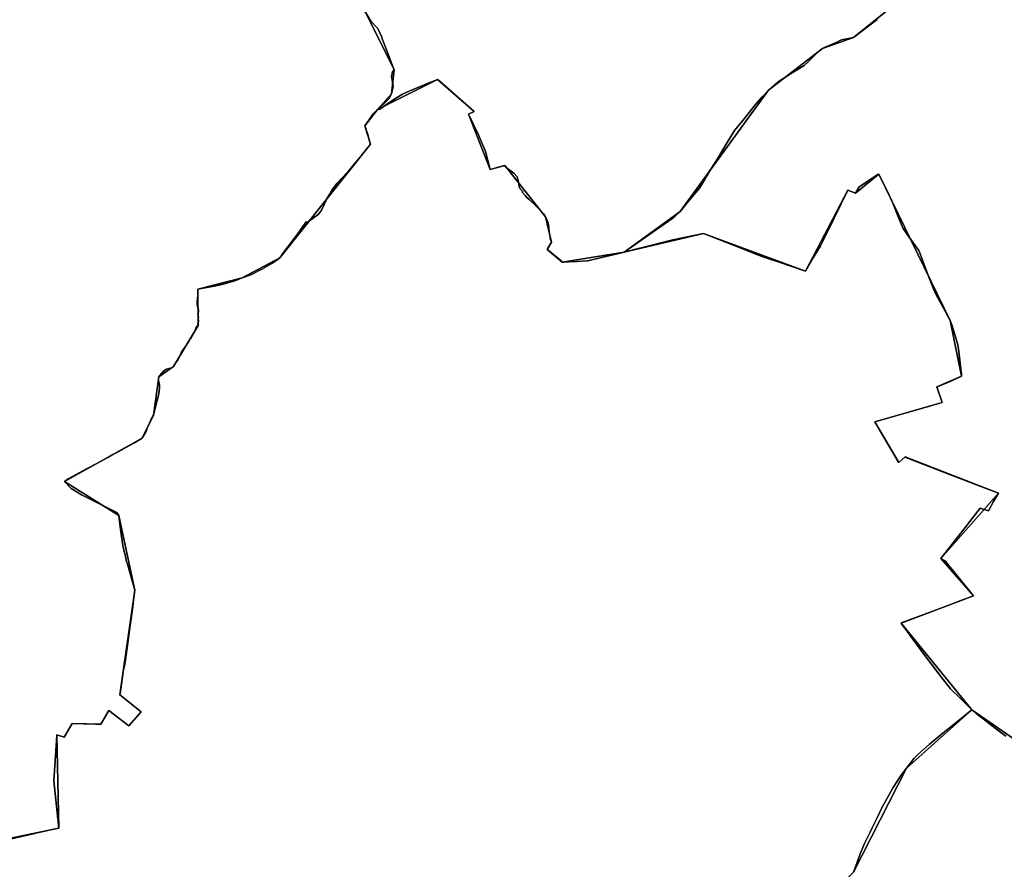
# Model space of a CAD drawing. Units: inches. Extents: x 48930 to 106139, y 57015 to 138762.
# Drawn here: x 60746 to 63048, y 90928 to 92914 of the extents above; entities that cross this region are included whole.
import ezdxf

# ---------------------------------------------------------------- set-up
doc = ezdxf.new("R2010")
doc.units = ezdxf.units.IN
doc.header["$MEASUREMENT"] = 0
for name, color, linetype, lineweight in [('LIMADM_COMM_CADASTRALES', 10, 'Continuous', 25), ('LIMADM_COMMUNES', 10, 'Continuous', 25), ('LIMADM_GEN_COMM_CADASTRALES', 10, 'Continuous', 25), ('LIMADM_GEN_COMMUNES', 10, 'Continuous', 25), ('LIMADM_GEN_SECTIONS', 10, 'Continuous', 25), ('LIMADM_SECTIONS', 10, 'Continuous', 25)]:
    doc.layers.add(name, color=color, linetype=linetype, lineweight=lineweight)

# ---------------------------------------------------------------- blocks, each defined once
blk = doc.blocks.new('limadmin_ACAD_1_FMEBLOCK10')
at = {"layer": 'LIMADM_GEN_COMM_CADASTRALES'}
blk.add_lwpolyline([(-2398.5405, 122.237), (-2524.0005, 21.164), (-2596.2945, -4.89), (-2722.2945, -101.918), (-2929.1445, -385.83), (-3059.7955, -480.451), (-2874.1105, -437.199), (-2636.0085, -524.829), (-2536.8645, -335.472), (-2518.6925, -343.092), (-2464.3145, -298.388), (-2297.6945, -640.272), (-2270.9695, -770.955), (-2329.2355, -795.339), (-2316.5415, -832.042), (-2473.9925, -877.059), (-2417.4205, -972.758), (-2403.2575, -958.915), (-2184.6915, -1043.797), (-2319.5105, -1197.086), (-2243.2145, -1283.827), (-2412.5065, -1348.089), (-2247.0155, -1550.354), (-2077.2055, -1668.238)], dxfattribs=at)
blk = doc.blocks.new('limadmin_ACAD_1_FMEBLOCK89')
at = {"layer": 'LIMADM_GEN_COMM_CADASTRALES'}
blk.add_lwpolyline([(3230.9985, -2854.574), (3354.4705, -2611.411), (3507.6255, -2475.088), (3342.1345, -2272.823), (3511.4265, -2208.561), (3435.1305, -2121.82), (3569.9495, -1968.531), (3351.3835, -1883.649), (3337.2205, -1897.492), (3280.6485, -1801.793), (3438.0995, -1756.776), (3425.4055, -1720.073), (3483.6715, -1695.689), (3456.9465, -1565.006), (3290.3265, -1223.122), (3235.9485, -1267.826), (3217.7765, -1260.206), (3118.6325, -1449.563), (2880.5305, -1361.933), (2694.8455, -1405.185), (2825.4965, -1310.564), (3032.3465, -1026.652), (3158.3465, -929.624), (3230.6405, -903.57), (3356.1005, -802.497)], dxfattribs=at)
blk = doc.blocks.new('limadmin_ACAD_1_FMEBLOCK90')
at = {"layer": 'LIMADM_GEN_COMM_CADASTRALES'}
blk.add_lwpolyline([(3502.5465, 2842.29), (3332.7365, 2960.174), (3179.5815, 2823.851), (3056.1095, 2580.688)], dxfattribs=at)
blk = doc.blocks.new('limadmin_ACAD_1_FMEBLOCK223')
at = {"layer": 'LIMADM_GEN_SECTIONS'}
blk.add_lwpolyline([(984.5675, -361.0655), (1108.0395, -117.9025), (1261.1945, 18.4205), (1095.7035, 220.6855), (1264.9955, 284.9475), (1188.6995, 371.6885), (1323.5185, 524.9775), (1104.9525, 609.8595), (1090.7895, 596.0165), (1034.2175, 691.7155), (1191.6685, 736.7325), (1178.9745, 773.4355), (1237.2405, 797.8195), (1210.5155, 928.5025), (1043.8955, 1270.3865), (989.5175, 1225.6825), (971.3455, 1233.3025), (872.2015, 1043.9455), (634.0995, 1131.5755), (448.4145, 1088.3235), (303.5105, 1064.7215), (268.7125, 1094.5775), (278.3645, 1111.7335), (265.0295, 1170.6355), (169.5255, 1290.5985), (135.4895, 1281.3225), (84.6895, 1410.3725), (98.2785, 1417.0515), (12.2995, 1491.9665), (-127.6545, 1421.4625), (-157.5995, 1383.4165), (-144.2915, 1340.7015), (-356.3815, 1075.1655), (-444.0115, 1027.7015), (-548.2785, 1001.3325), (-546.8815, 916.8475), (-604.7935, 821.1565), (-638.7025, 796.6935), (-651.9105, 706.8075), (-677.6915, 653.2425), (-859.6055, 552.1505), (-732.3865, 472.6195), (-694.8025, 297.5925), (-730.2695, 53.0275), (-680.6125, 13.6955), (-708.9335, -19.2815), (-756.1775, 16.4285), (-774.2645, -15.2365), (-841.9865, -13.8065), (-860.1475, -45.8305), (-877.2925, -40.1105), (-872.8475, -258.4365), (-1184.8715, -322.9355)], dxfattribs=at)
blk = doc.blocks.new('limadmin_ACAD_1_FMEBLOCK237')
at = {"layer": 'LIMADM_GEN_SECTIONS'}
blk.add_lwpolyline([(738.1675, 1179.3375), (568.3575, 1297.2215), (415.2025, 1160.8985), (291.7305, 917.7355), (171.7455, 795.2535), (28.4285, 787.8535), (-75.7605, 754.8465), (-192.6845, 605.7725), (-224.0475, 491.7745), (-174.4935, 397.9275), (-149.4035, 415.5755), (-136.8585, 397.9275), (-191.3045, 364.3005), (-174.9105, 349.3045), (-552.2365, 193.8235), (-897.4345, 113.1925), (-861.3755, -149.1135), (-1088.9355, -185.5645), (-1221.2445, -168.3145), (-1260.4685, -182.2255), (-1289.1555, -213.1655), (-1577.3875, -171.0675), (-1575.9435, -338.0705)], dxfattribs=at)
blk = doc.blocks.new('limadmin_ACAD_1_FMEBLOCK413')
at = {"layer": 'LIMADM_GEN_SECTIONS'}
blk.add_lwpolyline([(-1049.199, 21.3415), (-1174.659, -79.7315), (-1246.953, -105.7855), (-1372.953, -202.8135), (-1579.803, -486.7255), (-1710.454, -581.3465), (-1524.769, -538.0945), (-1286.667, -625.7245), (-1187.523, -436.3675), (-1169.351, -443.9875), (-1114.973, -399.2835), (-948.353, -741.1675), (-921.628, -871.8505), (-979.894, -896.2345), (-967.2, -932.9375), (-1124.651, -977.9545), (-1068.079, -1073.6535), (-1053.916, -1059.8105), (-835.35, -1144.6925), (-970.169, -1297.9815), (-893.873, -1384.7225), (-1063.165, -1448.9845), (-897.674, -1651.2495), (-727.864, -1769.1335)], dxfattribs=at)
blk = doc.blocks.new('limadmin_ACAD_1_FMEBLOCK421')
at = {"layer": 'LIMADM_GEN_SECTIONS'}
blk.add_lwpolyline([(717.1245, -1448.4945), (1029.1485, -1383.9955), (1024.7035, -1165.6695), (1041.8485, -1171.3895), (1060.0095, -1139.3655), (1127.7315, -1140.7955), (1145.8185, -1109.1305), (1193.0625, -1144.8405), (1221.3835, -1111.8635), (1171.7265, -1072.5315), (1207.1935, -827.9665), (1169.6095, -652.9395), (1042.3905, -573.4085), (1224.3045, -472.3165), (1250.0855, -418.7515), (1263.2935, -328.8655), (1297.2025, -304.4025), (1355.1145, -208.7115), (1353.7175, -124.2265), (1457.9845, -97.8575), (1545.6145, -50.3935), (1757.7045, 215.1425), (1744.3965, 257.8575), (1774.3415, 295.9035), (1806.8555, 332.8155), (1813.2055, 388.5405), (1684.8795, 646.4625)], dxfattribs=at)
blk = doc.blocks.new('limadmin_ACAD_1_FMEBLOCK612')
at = {"layer": 'LIMADM_GEN_SECTIONS'}
blk.add_lwpolyline([(-231, 1106), (-268.1, 1091.9), (-316.8, 1031.6), (-354.2, 1016.8), (-342.2, 978.3), (-491.9, 904.3), (-475.9, 869.8), (-665.4, 725.2), (-587.4, 552.3), (-550.3, 407.3), (-621.2, 390.6), (-606.4, 322.1), (-697.4, 327.2), (-790.9, 360.7), (-851.6, 183.1), (-812.1, 157), (-860.7, 22.2), (-697.4, -49.7), (-700.2, -65.9), (-685.4, -68.6), (-718.5, -181.8), (-894.6, -112.4), (-936.4, -199.5), (-1022.8, -140.5), (-1027.9, -237.3), (-906.3, -271.7), (-902, -301.6), (-880.8, -380.9), (-958.8, -411.9), (-830.5, -669.8), (-836.8, -725.5), (-869.4, -762.4), (-729.4, -691.9), (-643.4, -766.8), (-657, -773.5), (-606.2, -902.6), (-572.2, -893.3), (-476.7, -1013.3), (-463.3, -1072.2), (-473, -1089.3), (-438.2, -1119.2), (-293.3, -1095.6), (-162.6, -1000.9), (44.2, -717), (170.2, -620), (242.5, -594), (368, -492.9), (496.5, -305.9), (568.6, -234.6), (521.4, -156.1), (531.8, -117.1), (579.6, -12), (638.6, -13.3), (671.9, 88.6), (801.4, 9.7), (904.5, -83.9), (973.6, -179.2), (1002, -192.5), (1027.9, -166.6), (839.1, 47), (620.6, 156.8), (488.5, 351.2), (595, 368.2), (562.3, 422.1), (640.7, 422.9), (606.3, 532.4), (489.4, 491.6), (465.8, 567.5), (490.3, 582.2), (475.3, 746.1), (554.9, 769), (537, 834.2), (418.3, 809.4), (410.7, 910.9), (156.5, 886.2), (134.9, 989.3), (111.4, 987.1), (106.7, 1034.4), (-47.7, 1010.3), (-71.4, 1119.2)], close=True, dxfattribs=at)
blk = doc.blocks.new('limadmin_ACAD_1_FMEBLOCK693')
at = {"layer": 'LIMADM_GEN_COMMUNES'}
blk.add_lwpolyline([(-2398.5405, 122.237), (-2524.0005, 21.164), (-2596.2945, -4.89), (-2722.2945, -101.918), (-2929.1445, -385.83), (-3059.7955, -480.451), (-2874.1105, -437.199), (-2636.0085, -524.829), (-2536.8645, -335.472), (-2518.6925, -343.092), (-2464.3145, -298.388), (-2297.6945, -640.272), (-2270.9695, -770.955), (-2329.2355, -795.339), (-2316.5415, -832.042), (-2473.9925, -877.059), (-2417.4205, -972.758), (-2403.2575, -958.915), (-2184.6915, -1043.797), (-2319.5105, -1197.086), (-2243.2145, -1283.827), (-2412.5065, -1348.089), (-2247.0155, -1550.354), (-2077.2055, -1668.238)], dxfattribs=at)
blk = doc.blocks.new('limadmin_ACAD_1_FMEBLOCK708')
at = {"layer": 'LIMADM_GEN_COMMUNES'}
blk.add_lwpolyline([(3502.5465, 2842.29), (3332.7365, 2960.174), (3179.5815, 2823.851), (3056.1095, 2580.688)], dxfattribs=at)
blk = doc.blocks.new('limadmin_ACAD_1_FMEBLOCK718')
at = {"layer": 'LIMADM_GEN_COMMUNES'}
blk.add_lwpolyline([(3230.9985, -2854.574), (3354.4705, -2611.411), (3507.6255, -2475.088), (3342.1345, -2272.823), (3511.4265, -2208.561), (3435.1305, -2121.82), (3569.9495, -1968.531), (3351.3835, -1883.649), (3337.2205, -1897.492), (3280.6485, -1801.793), (3438.0995, -1756.776), (3425.4055, -1720.073), (3483.6715, -1695.689), (3456.9465, -1565.006), (3290.3265, -1223.122), (3235.9485, -1267.826), (3217.7765, -1260.206), (3118.6325, -1449.563), (2880.5305, -1361.933), (2694.8455, -1405.185), (2825.4965, -1310.564), (3032.3465, -1026.652), (3158.3465, -929.624), (3230.6405, -903.57), (3356.1005, -802.497)], dxfattribs=at)
blk = doc.blocks.new('limadmin_ACAD_1_FMEBLOCK791')
at = {"layer": 'LIMADM_COMMUNES'}
blk.add_lwpolyline([(3411.9185, 2902.224), (3384.0175, 2923.498), (3379.9535, 2926.12), (3342.3075, 2956.333), (3338.7315, 2959.203), (3332.7365, 2964.014), (3303.6815, 2940.212), (3265.1915, 2908.97), (3233.3265, 2882.593), (3206.3285, 2859.125), (3198.0985, 2850.73), (3179.5815, 2827.691), (3167.7895, 2811.235), (3148.7445, 2782.189), (3123.3025, 2736.351), (3110.8015, 2710.151), (3102.7285, 2693.996), (3099.5845, 2687.72), (3094.6995, 2677.969), (3081.3015, 2650.161), (3070.5115, 2624.642), (3056.1095, 2584.528)], dxfattribs=at)
blk = doc.blocks.new('limadmin_ACAD_1_FMEBLOCK827')
at = {"layer": 'LIMADM_COMMUNES'}
blk.add_lwpolyline([(3230.9985, -2854.574), (3245.4005, -2814.46), (3256.1905, -2788.941), (3269.5885, -2761.133), (3274.4735, -2751.382), (3277.6175, -2745.106), (3285.6905, -2728.951), (3298.1915, -2702.751), (3323.6335, -2656.913), (3342.6785, -2627.867), (3354.4705, -2611.411), (3372.9875, -2588.372), (3381.2175, -2579.977), (3408.2155, -2556.509), (3440.0805, -2530.132), (3478.5705, -2498.89), (3507.6255, -2475.088), (3482.2965, -2449.988), (3457.4435, -2426.493), (3435.2635, -2397.664), (3400.3905, -2351.182), (3367.6555, -2307.24), (3353.0115, -2287.491), (3349.3235, -2282.518), (3342.1345, -2272.823), (3344.9405, -2270.791), (3416.5585, -2244.629), (3449.5545, -2232.123), (3481.8975, -2219.864), (3511.4265, -2208.561), (3460.5925, -2146.274), (3455.9745, -2140.616), (3445.0185, -2126.773), (3435.1305, -2121.82), (3494.8905, -2045.181), (3510.7565, -2024.834), (3527.3265, -2003.583), (3546.1665, -2010.314), (3558.5225, -1988.607), (3569.9495, -1968.531), (3557.5875, -1963.884), (3528.3965, -1952.91), (3437.6715, -1918.112), (3353.6275, -1885.346), (3351.3835, -1883.649), (3337.2205, -1897.492), (3335.8845, -1896.222), (3280.6485, -1801.793), (3395.2095, -1769.349), (3438.0995, -1756.776), (3425.4055, -1720.073), (3455.3355, -1708.516), (3480.0545, -1696.959), (3483.6715, -1695.689), (3483.4035, -1691.371), (3477.9255, -1644.508), (3476.3215, -1631.046), (3474.0495, -1619.108), (3466.5665, -1592.946), (3460.4205, -1575.039), (3456.9465, -1565.006), (3453.6065, -1559.672), (3445.0545, -1543.416), (3424.2105, -1505.443), (3419.6675, -1495.156), (3408.4435, -1467.597), (3390.6715, -1420.353), (3385.3265, -1404.986), (3383.3225, -1401.684), (3375.3055, -1390), (3361.2755, -1370.696), (3347.3805, -1349.995), (3342.0355, -1338.946), (3336.0225, -1324.595), (3322.6605, -1290.813), (3313.8415, -1270.62), (3299.6795, -1242.172), (3290.3265, -1223.122), (3287.9215, -1224.265), (3244.4995, -1252.967), (3235.9485, -1267.826), (3217.7765, -1260.206), (3186.1105, -1325.738), (3163.5285, -1371.839), (3153.5075, -1390.889), (3136.9385, -1418.829), (3118.6325, -1449.563), (3084.5605, -1437.879), (3059.5745, -1429.497), (3026.4025, -1419.029), (3025.7695, -1418.829), (3006.2615, -1411.463), (2973.6605, -1398.128), (2934.2435, -1382.761), (2880.5305, -1361.933), (2808.3785, -1376.284), (2734.7095, -1395.037), (2694.8455, -1405.185), (2737.0545, -1375.877), (2806.5205, -1327.643), (2813.4815, -1322.308), (2825.4965, -1310.564), (2841.6255, -1290.968), (2870.7795, -1255.548), (2880.1585, -1240.266), (2896.2745, -1213.915), (2899.2655, -1209.024), (2915.6995, -1183.116), (2933.4705, -1153.144), (2952.9775, -1121.267), (2975.2915, -1093.581), (3002.2835, -1060.561), (3017.2485, -1042.654), (3019.7875, -1039.86), (3032.3465, -1026.652), (3045.5745, -1015.095), (3057.6005, -1006.078), (3087.3975, -986.647), (3115.3225, -969.121), (3126.4125, -958.834), (3141.2435, -944.483), (3148.3255, -937.879), (3154.0705, -932.672), (3158.3465, -929.624), (3165.0275, -926.195), (3189.2115, -916.035), (3203.1125, -908.796), (3223.4215, -904.859), (3230.6405, -903.57), (3286.0825, -861.298)], dxfattribs=at)
blk = doc.blocks.new('limadmin_ACAD_1_FMEBLOCK859')
at = {"layer": 'LIMADM_COMMUNES'}
blk.add_lwpolyline([(-2468.5585, 63.436), (-2524.0005, 21.164), (-2531.2195, 19.875), (-2551.5285, 15.938), (-2565.4295, 8.699), (-2589.6135, -1.461), (-2596.2945, -4.89), (-2600.5705, -7.938), (-2606.3155, -13.145), (-2613.3975, -19.749), (-2628.2285, -34.1), (-2639.3185, -44.387), (-2667.2435, -61.913), (-2697.0405, -81.344), (-2709.0665, -90.361), (-2722.2945, -101.918), (-2734.8535, -115.126), (-2737.3925, -117.92), (-2752.3575, -135.827), (-2779.3495, -168.847), (-2801.6635, -196.533), (-2821.1705, -228.41), (-2838.9415, -258.382), (-2855.3755, -284.29), (-2858.3665, -289.181), (-2874.4825, -315.532), (-2883.8615, -330.814), (-2913.0155, -366.234), (-2929.1445, -385.83), (-2941.1595, -397.574), (-2948.1205, -402.909), (-3017.5865, -451.143), (-3059.7955, -480.451), (-3019.9315, -470.303), (-2946.2625, -451.55), (-2874.1105, -437.199), (-2820.3975, -458.027), (-2780.9805, -473.394), (-2748.3795, -486.729), (-2728.8715, -494.095), (-2728.2385, -494.295), (-2695.0665, -504.763), (-2670.0805, -513.145), (-2636.0085, -524.829), (-2617.7025, -494.095), (-2601.1335, -466.155), (-2591.1125, -447.105), (-2568.5305, -401.004), (-2536.8645, -335.472), (-2518.6925, -343.092), (-2510.1415, -328.233), (-2466.7195, -299.531), (-2464.3145, -298.388), (-2454.9615, -317.438), (-2440.7995, -345.886), (-2431.9805, -366.079), (-2418.6185, -399.861), (-2412.6055, -414.212), (-2407.2605, -425.261), (-2393.3655, -445.962), (-2379.3355, -465.266), (-2371.3185, -476.95), (-2369.3145, -480.252), (-2363.9695, -495.619), (-2346.1975, -542.863), (-2334.9735, -570.422), (-2330.4305, -580.709), (-2309.5865, -618.682), (-2301.0345, -634.938), (-2297.6945, -640.272), (-2294.2205, -650.305), (-2288.0745, -668.212), (-2280.5915, -694.374), (-2278.3195, -706.312), (-2276.7155, -719.774), (-2271.2375, -766.637), (-2270.9695, -770.955), (-2274.5865, -772.225), (-2299.3055, -783.782), (-2329.2355, -795.339), (-2316.5415, -832.042), (-2359.4315, -844.615), (-2473.9925, -877.059), (-2418.7565, -971.488), (-2417.4205, -972.758), (-2403.2575, -958.915), (-2401.0135, -960.612), (-2316.9695, -993.378), (-2226.2445, -1028.176), (-2197.0535, -1039.15), (-2184.6915, -1043.797), (-2196.1185, -1063.873), (-2208.4745, -1085.58), (-2227.3145, -1078.849), (-2243.8845, -1100.1), (-2259.7505, -1120.447), (-2319.5105, -1197.086), (-2309.6225, -1202.039), (-2298.6665, -1215.882), (-2294.0485, -1221.54), (-2243.2145, -1283.827), (-2272.7435, -1295.13), (-2305.0865, -1307.389), (-2338.0825, -1319.895), (-2409.7005, -1346.057), (-2412.5065, -1348.089), (-2405.3175, -1357.784), (-2401.6295, -1362.757), (-2386.9855, -1382.506), (-2354.2505, -1426.448), (-2319.3775, -1472.93), (-2297.1975, -1501.759), (-2272.3445, -1525.254), (-2247.0155, -1550.354), (-2241.0205, -1555.165), (-2237.4445, -1558.035), (-2199.7985, -1588.248), (-2195.7345, -1590.87), (-2167.8335, -1612.144)], dxfattribs=at)

msp = doc.modelspace()

# ---------------------------------------------------------------- linework, layer by layer
at = {"layer": 'LIMADM_COMM_CADASTRALES'}
for points in [[(62695.092, 90921.671), (62709.494, 90961.785), (62720.284, 90987.304), (62733.682, 91015.112), (62738.567, 91024.863), (62741.711, 91031.139), (62749.784, 91047.294), (62762.285, 91073.494), (62787.727, 91119.332), (62806.772, 91148.378), (62818.564, 91164.834), (62837.081, 91187.873), (62845.311, 91196.268), (62872.309, 91219.736), (62904.174, 91246.113), (62942.664, 91277.355), (62971.719, 91301.157), (62946.39, 91326.257), (62921.537, 91349.752), (62899.357, 91378.581), (62864.484, 91425.063), (62831.749, 91469.005), (62817.105, 91488.754), (62813.417, 91493.727), (62806.228, 91503.422), (62809.034, 91505.454), (62880.652, 91531.616), (62913.648, 91544.122), (62945.991, 91556.381), (62975.52, 91567.684), (62924.686, 91629.971), (62920.068, 91635.629), (62909.112, 91649.472), (62899.224, 91654.425), (62958.984, 91731.064), (62974.85, 91751.411), (62991.42, 91772.662), (63010.26, 91765.931), (63022.616, 91787.638), (63034.043, 91807.714), (63021.681, 91812.361), (62992.49, 91823.335), (62901.765, 91858.133), (62817.721, 91890.899), (62815.477, 91892.596), (62801.314, 91878.753), (62799.978, 91880.023), (62744.742, 91974.452), (62859.303, 92006.896), (62902.193, 92019.469), (62889.499, 92056.172), (62919.429, 92067.729), (62944.148, 92079.286), (62947.765, 92080.556), (62947.497, 92084.874), (62942.019, 92131.737), (62940.415, 92145.199), (62938.143, 92157.137), (62930.66, 92183.299), (62924.514, 92201.206), (62921.04, 92211.239), (62917.7, 92216.573), (62909.148, 92232.829), (62888.304, 92270.802), (62883.761, 92281.089), (62872.537, 92308.648), (62854.765, 92355.892), (62849.42, 92371.259), (62847.416, 92374.561), (62839.399, 92386.245), (62825.369, 92405.549), (62811.474, 92426.25), (62806.129, 92437.299), (62800.116, 92451.65), (62786.754, 92485.432), (62777.935, 92505.625), (62763.773, 92534.073), (62754.42, 92553.123), (62752.015, 92551.98), (62708.593, 92523.278), (62700.042, 92508.419), (62681.87, 92516.039), (62650.204, 92450.507), (62627.622, 92404.406), (62617.601, 92385.356), (62601.032, 92357.416), (62582.726, 92326.682), (62548.654, 92338.366), (62523.668, 92346.748), (62490.496, 92357.216), (62489.863, 92357.416), (62470.355, 92364.782), (62437.754, 92378.117), (62398.337, 92393.484), (62344.624, 92414.312), (62272.472, 92399.961), (62198.803, 92381.208), (62158.939, 92371.06), (62201.148, 92400.368), (62270.614, 92448.602), (62277.575, 92453.937), (62289.59, 92465.681), (62305.719, 92485.277), (62334.873, 92520.697), (62344.252, 92535.979), (62360.368, 92562.33), (62363.359, 92567.221), (62379.793, 92593.129), (62397.564, 92623.101), (62417.071, 92654.978), (62439.385, 92682.664), (62466.377, 92715.684), (62481.342, 92733.591), (62483.881, 92736.385), (62496.44, 92749.593), (62509.668, 92761.15), (62521.694, 92770.167), (62551.491, 92789.598), (62579.416, 92807.124), (62590.506, 92817.411), (62605.337, 92831.762), (62612.419, 92838.366), (62618.164, 92843.573), (62622.44, 92846.621), (62629.121, 92850.05), (62653.305, 92860.21), (62667.206, 92867.449), (62687.515, 92871.386), (62694.734, 92872.675), (62750.176, 92914.947)], [(62750.176, 92914.947), (62694.734, 92872.675), (62687.515, 92871.386), (62667.206, 92867.449), (62653.305, 92860.21), (62629.121, 92850.05), (62622.44, 92846.621), (62618.164, 92843.573), (62612.419, 92838.366), (62605.337, 92831.762), (62590.506, 92817.411), (62579.416, 92807.124), (62551.491, 92789.598), (62521.694, 92770.167), (62509.668, 92761.15), (62496.44, 92749.593), (62483.881, 92736.385), (62481.342, 92733.591), (62466.377, 92715.684), (62439.385, 92682.664), (62417.071, 92654.978), (62397.564, 92623.101), (62379.793, 92593.129), (62363.359, 92567.221), (62360.368, 92562.33), (62344.252, 92535.979), (62334.873, 92520.697), (62305.719, 92485.277), (62289.59, 92465.681), (62277.575, 92453.937), (62270.614, 92448.602), (62201.148, 92400.368), (62158.939, 92371.06), (62198.803, 92381.208), (62272.472, 92399.961), (62344.624, 92414.312), (62398.337, 92393.484), (62437.754, 92378.117), (62470.355, 92364.782), (62489.863, 92357.416), (62490.496, 92357.216), (62523.668, 92346.748), (62548.654, 92338.366), (62582.726, 92326.682), (62601.032, 92357.416), (62617.601, 92385.356), (62627.622, 92404.406), (62650.204, 92450.507), (62681.87, 92516.039), (62700.042, 92508.419), (62708.593, 92523.278), (62752.015, 92551.98), (62754.42, 92553.123), (62763.773, 92534.073), (62777.935, 92505.625), (62786.754, 92485.432), (62800.116, 92451.65), (62806.129, 92437.299), (62811.474, 92426.25), (62825.369, 92405.549), (62839.399, 92386.245), (62847.416, 92374.561), (62849.42, 92371.259), (62854.765, 92355.892), (62872.537, 92308.648), (62883.761, 92281.089), (62888.304, 92270.802), (62909.148, 92232.829), (62917.7, 92216.573), (62921.04, 92211.239), (62924.514, 92201.206), (62930.66, 92183.299), (62938.143, 92157.137), (62940.415, 92145.199), (62942.019, 92131.737), (62947.497, 92084.874), (62947.765, 92080.556), (62944.148, 92079.286), (62919.429, 92067.729), (62889.499, 92056.172), (62902.193, 92019.469), (62859.303, 92006.896), (62744.742, 91974.452), (62799.978, 91880.023), (62801.314, 91878.753), (62815.477, 91892.596), (62817.721, 91890.899), (62901.765, 91858.133), (62992.49, 91823.335), (63021.681, 91812.361), (63034.043, 91807.714), (63022.616, 91787.638), (63010.26, 91765.931), (62991.42, 91772.662), (62974.85, 91751.411), (62958.984, 91731.064), (62899.224, 91654.425), (62909.112, 91649.472), (62920.068, 91635.629), (62924.686, 91629.971), (62975.52, 91567.684), (62945.991, 91556.381), (62913.648, 91544.122), (62880.652, 91531.616), (62809.034, 91505.454), (62806.228, 91503.422), (62813.417, 91493.727), (62817.105, 91488.754), (62831.749, 91469.005), (62864.484, 91425.063), (62899.357, 91378.581), (62921.537, 91349.752), (62946.39, 91326.257), (62971.719, 91301.157), (62977.714, 91296.346), (62981.29, 91293.476), (63018.936, 91263.263), (63023, 91260.641), (63050.901, 91239.367)], [(63050.901, 91239.367), (63023, 91260.641), (63018.936, 91263.263), (62981.29, 91293.476), (62977.714, 91296.346), (62971.719, 91301.157), (62942.664, 91277.355), (62904.174, 91246.113), (62872.309, 91219.736), (62845.311, 91196.268), (62837.081, 91187.873), (62818.564, 91164.834), (62806.772, 91148.378), (62787.727, 91119.332), (62762.285, 91073.494), (62749.784, 91047.294), (62741.711, 91031.139), (62738.567, 91024.863), (62733.682, 91015.112), (62720.284, 90987.304), (62709.494, 90961.785), (62695.092, 90921.671)]]:
    msp.add_lwpolyline(points, dxfattribs=at)
at = {"layer": 'LIMADM_SECTIONS'}
for points in [[(60647.524, 90980.794), (60753.984, 91005.682), (60761.292, 91007.441), (60784.083, 91012.926), (60822.183, 91020.995), (60837.677, 91024.3), (60836.992, 91031.018), (60826.374, 91135.178), (60832.343, 91228.202), (60833.232, 91242.626), (60850.377, 91236.906), (60868.538, 91268.93), (60923.53, 91267.769), (60936.26, 91267.5), (60952.381, 91295.773), (60954.347, 91299.165), (61001.591, 91263.455), (61003.877, 91266.504), (61029.912, 91296.432), (60980.255, 91335.764), (60982.29, 91349.381), (60984.046, 91361.132), (60989.134, 91395.174), (60991.29, 91403.918), (60992.473, 91412.443), (60997.159, 91446.211), (61002.809, 91486.929), (61010.457, 91541.988), (61012.582, 91557.464), (61015.722, 91580.329), (60998.603, 91641.236), (60996.241, 91648.038), (60994.567, 91655.195), (60991.668, 91667.59), (60991.603, 91667.867), (60987.613, 91684.875), (60982.589, 91716.851), (60979.023, 91747.706), (60978.138, 91755.356), (60973.236, 91761.997), (60891.022, 91803.675), (60866.562, 91818.347), (60850.919, 91834.887), (60853.255, 91836.348), (60859.478, 91840.669), (60902.754, 91864.13), (60926.281, 91876.884), (60952.188, 91890.929), (60964.326, 91897.594), (60976.224, 91904.127), (61002.988, 91918.823), (61013.137, 91924.657), (61032.833, 91935.979), (61033.972, 91937.736), (61035.881, 91940.681), (61041.469, 91951.928), (61044.009, 91959.426), (61048.073, 91966.797), (61053.915, 91980.521), (61058.614, 91989.544), (61066.742, 92021.417), (61070.425, 92036.54), (61072.33, 92045.054), (61073.219, 92055.412), (61072.838, 92059.986), (61071.949, 92064.943), (61071.06, 92070.153), (61070.806, 92075.363), (61071.822, 92079.43), (61073.854, 92082.607), (61077.537, 92087.563), (61083.252, 92093.218), (61086.681, 92096.014), (61089.094, 92097.157), (61095.063, 92098.936), (61099, 92099.953), (61102.048, 92101.224), (61103.699, 92102.113), (61105.731, 92103.893), (61107.255, 92106.18), (61110.303, 92111.39), (61113.732, 92115.965), (61116.907, 92120.286), (61123.892, 92135.345), (61128.591, 92143.478), (61135.068, 92153.009), (61136.846, 92155.805), (61140.783, 92161.269), (61142.901, 92165.357), (61144.339, 92168.132), (61147.641, 92171.944), (61151.578, 92178.87), (61155.896, 92186.24), (61156.785, 92190.053), (61158.055, 92193.103), (61160.468, 92196.915), (61163.643, 92199.584), (61162.754, 92202.252), (61162.246, 92204.159), (61163.008, 92206.319), (61164.024, 92208.225), (61163.945, 92210.446), (61163.77, 92215.406), (61164.024, 92218.964), (61163.373, 92222.314), (61163.135, 92223.539), (61162.627, 92227.224), (61163.897, 92230.91), (61164.405, 92234.976), (61163.643, 92238.535), (61161.738, 92243.618), (61160.976, 92248.574), (61160.976, 92256.707), (61161.865, 92261.917), (61162.754, 92270.051), (61162.246, 92284.069), (61204.537, 92291.821), (61222.063, 92296.142), (61248.987, 92304.084), (61266.513, 92310.438), (61286.198, 92318.19), (61313.376, 92331.597), (61335.601, 92344.305), (61347.412, 92352.184), (61350.206, 92354.344), (61354.143, 92357.902), (61365.446, 92372.834), (61390.846, 92406.574), (61400.879, 92420.808), (61407.93, 92430.878), (61415.738, 92442.03), (61418.405, 92439.997), (61423.993, 92444.381), (61435.423, 92452.387), (61442.916, 92458.36), (61447.742, 92463.443), (61451.679, 92469.161), (61465.268, 92496.802), (61470.983, 92507.477), (61476.063, 92515.61), (61488.255, 92532.194), (61498.288, 92542.996), (61512.766, 92557.737), (61513.971, 92559.189), (61544.262, 92595.671), (61566.233, 92623.438), (61564.872, 92627.986), (61558.811, 92648.24), (61556.284, 92656.684), (61554.388, 92663.018), (61552.925, 92666.153), (61563.947, 92681.451), (61572.456, 92693.905), (61582.87, 92704.199), (61597.223, 92717.22), (61609.161, 92728.911), (61615.384, 92741.111), (61618.94, 92757.759), (61617.924, 92769.259), (61615.13, 92781.713), (61617.924, 92792.515), (61620.972, 92796.073), (61621.734, 92796.836), (61619.846, 92800.355), (61616.751, 92808.852), (61603.954, 92843.983), (61593.032, 92872.068), (61592.464, 92873.312), (61583.253, 92893.481), (61567.129, 92911.126), (61533.74, 92967.815)], [(61533.74, 92967.815), (61567.129, 92911.126), (61583.253, 92893.481), (61592.464, 92873.312), (61593.032, 92872.068), (61603.954, 92843.983), (61616.751, 92808.852), (61619.846, 92800.355), (61621.734, 92796.836), (61620.972, 92796.073), (61617.924, 92792.515), (61615.13, 92781.713), (61617.924, 92769.259), (61618.94, 92757.759), (61615.384, 92741.111), (61609.161, 92728.911), (61597.223, 92717.22), (61582.87, 92704.199), (61588.204, 92704.936), (61609.286, 92719.804), (61626.685, 92731.496), (61641.29, 92739.946), (61658.181, 92748.08), (61704.685, 92767.52), (61706.822, 92768.413), (61722.824, 92774.703), (61732.518, 92766.256), (61734.969, 92764.121), (61736.798, 92762.527), (61808.803, 92699.788), (61795.214, 92693.109), (61818.709, 92644.755), (61825.719, 92628.171), (61831.79, 92613.811), (61835.092, 92606.059), (61846.014, 92564.059), (61870.906, 92570.795), (61873.57, 92571.544), (61876.46, 92572.225), (61880.05, 92573.335), (61883.352, 92568.378), (61901.005, 92555.162), (61908.752, 92546.648), (61912.308, 92535.21), (61913.832, 92524.345), (61916.245, 92518.499), (61921.198, 92513.034), (61921.325, 92510.114), (61927.881, 92503.025), (61932.374, 92498.168), (61937.073, 92493.72), (61953.075, 92478.026), (61970.855, 92460.616), (61975.554, 92453.372), (61978.348, 92447.399), (61981.142, 92439.647), (61982.285, 92434.627), (61983.936, 92418.615), (61985.728, 92406.264), (61986.222, 92402.858), (61988.889, 92394.47), (61987.492, 92391.928), (61979.237, 92377.314), (61981.269, 92375.797), (62011.495, 92350.191), (62014.035, 92347.458), (62019.134, 92347.301), (62029.508, 92347.91), (62048.693, 92349.036), (62074.233, 92350.534), (62105.935, 92358.216), (62143.191, 92367.244), (62158.939, 92371.06), (62201.148, 92400.368), (62270.614, 92448.602), (62277.575, 92453.937), (62289.59, 92465.681), (62305.719, 92485.277), (62334.873, 92520.697), (62344.252, 92535.979), (62360.368, 92562.33), (62363.359, 92567.221), (62379.793, 92593.129), (62397.564, 92623.101), (62417.071, 92654.978), (62439.385, 92682.664), (62466.377, 92715.684), (62481.342, 92733.591), (62483.881, 92736.385), (62496.44, 92749.593), (62509.668, 92761.15), (62521.694, 92770.167), (62551.491, 92789.598), (62579.416, 92807.124), (62590.506, 92817.411), (62605.337, 92831.762), (62612.419, 92838.366), (62618.164, 92843.573), (62622.44, 92846.621), (62629.121, 92850.05), (62653.305, 92860.21), (62667.206, 92867.449), (62687.515, 92871.386), (62694.734, 92872.675), (62750.176, 92914.947)], [(62750.176, 92914.947), (62694.734, 92872.675), (62687.515, 92871.386), (62667.206, 92867.449), (62653.305, 92860.21), (62629.121, 92850.05), (62622.44, 92846.621), (62618.164, 92843.573), (62612.419, 92838.366), (62605.337, 92831.762), (62590.506, 92817.411), (62579.416, 92807.124), (62551.491, 92789.598), (62521.694, 92770.167), (62509.668, 92761.15), (62496.44, 92749.593), (62483.881, 92736.385), (62481.342, 92733.591), (62466.377, 92715.684), (62439.385, 92682.664), (62417.071, 92654.978), (62397.564, 92623.101), (62379.793, 92593.129), (62363.359, 92567.221), (62360.368, 92562.33), (62344.252, 92535.979), (62334.873, 92520.697), (62305.719, 92485.277), (62289.59, 92465.681), (62277.575, 92453.937), (62270.614, 92448.602), (62201.148, 92400.368), (62158.939, 92371.06), (62198.803, 92381.208), (62272.472, 92399.961), (62344.624, 92414.312), (62398.337, 92393.484), (62437.754, 92378.117), (62470.355, 92364.782), (62489.863, 92357.416), (62490.496, 92357.216), (62523.668, 92346.748), (62548.654, 92338.366), (62582.726, 92326.682), (62601.032, 92357.416), (62617.601, 92385.356), (62627.622, 92404.406), (62650.204, 92450.507), (62681.87, 92516.039), (62700.042, 92508.419), (62708.593, 92523.278), (62752.015, 92551.98), (62754.42, 92553.123), (62763.773, 92534.073), (62777.935, 92505.625), (62786.754, 92485.432), (62800.116, 92451.65), (62806.129, 92437.299), (62811.474, 92426.25), (62825.369, 92405.549), (62839.399, 92386.245), (62847.416, 92374.561), (62849.42, 92371.259), (62854.765, 92355.892), (62872.537, 92308.648), (62883.761, 92281.089), (62888.304, 92270.802), (62909.148, 92232.829), (62917.7, 92216.573), (62921.04, 92211.239), (62924.514, 92201.206), (62930.66, 92183.299), (62938.143, 92157.137), (62940.415, 92145.199), (62942.019, 92131.737), (62947.497, 92084.874), (62947.765, 92080.556), (62944.148, 92079.286), (62919.429, 92067.729), (62889.499, 92056.172), (62902.193, 92019.469), (62859.303, 92006.896), (62744.742, 91974.452), (62799.978, 91880.023), (62801.314, 91878.753), (62815.477, 91892.596), (62817.721, 91890.899), (62901.765, 91858.133), (62992.49, 91823.335), (63021.681, 91812.361), (63034.043, 91807.714), (63022.616, 91787.638), (63010.26, 91765.931), (62991.42, 91772.662), (62974.85, 91751.411), (62958.984, 91731.064), (62899.224, 91654.425), (62909.112, 91649.472), (62920.068, 91635.629), (62924.686, 91629.971), (62975.52, 91567.684), (62945.991, 91556.381), (62913.648, 91544.122), (62880.652, 91531.616), (62809.034, 91505.454), (62806.228, 91503.422), (62813.417, 91493.727), (62817.105, 91488.754), (62831.749, 91469.005), (62864.484, 91425.063), (62899.357, 91378.581), (62921.537, 91349.752), (62946.39, 91326.257), (62971.719, 91301.157), (62977.714, 91296.346), (62981.29, 91293.476), (63018.936, 91263.263), (63023, 91260.641), (63050.901, 91239.367)], [(62695.092, 90921.671), (62709.494, 90961.785), (62720.284, 90987.304), (62733.682, 91015.112), (62738.567, 91024.863), (62741.711, 91031.139), (62749.784, 91047.294), (62762.285, 91073.494), (62787.727, 91119.332), (62806.772, 91148.378), (62818.564, 91164.834), (62837.081, 91187.873), (62845.311, 91196.268), (62872.309, 91219.736), (62904.174, 91246.113), (62942.664, 91277.355), (62971.719, 91301.157), (62946.39, 91326.257), (62921.537, 91349.752), (62899.357, 91378.581), (62864.484, 91425.063), (62831.749, 91469.005), (62817.105, 91488.754), (62813.417, 91493.727), (62806.228, 91503.422), (62809.034, 91505.454), (62880.652, 91531.616), (62913.648, 91544.122), (62945.991, 91556.381), (62975.52, 91567.684), (62924.686, 91629.971), (62920.068, 91635.629), (62909.112, 91649.472), (62899.224, 91654.425), (62958.984, 91731.064), (62974.85, 91751.411), (62991.42, 91772.662), (63010.26, 91765.931), (63022.616, 91787.638), (63034.043, 91807.714), (63021.681, 91812.361), (62992.49, 91823.335), (62901.765, 91858.133), (62817.721, 91890.899), (62815.477, 91892.596), (62801.314, 91878.753), (62799.978, 91880.023), (62744.742, 91974.452), (62859.303, 92006.896), (62902.193, 92019.469), (62889.499, 92056.172), (62919.429, 92067.729), (62944.148, 92079.286), (62947.765, 92080.556), (62947.497, 92084.874), (62942.019, 92131.737), (62940.415, 92145.199), (62938.143, 92157.137), (62930.66, 92183.299), (62924.514, 92201.206), (62921.04, 92211.239), (62917.7, 92216.573), (62909.148, 92232.829), (62888.304, 92270.802), (62883.761, 92281.089), (62872.537, 92308.648), (62854.765, 92355.892), (62849.42, 92371.259), (62847.416, 92374.561), (62839.399, 92386.245), (62825.369, 92405.549), (62811.474, 92426.25), (62806.129, 92437.299), (62800.116, 92451.65), (62786.754, 92485.432), (62777.935, 92505.625), (62763.773, 92534.073), (62754.42, 92553.123), (62752.015, 92551.98), (62708.593, 92523.278), (62700.042, 92508.419), (62681.87, 92516.039), (62650.204, 92450.507), (62627.622, 92404.406), (62617.601, 92385.356), (62601.032, 92357.416), (62582.726, 92326.682), (62548.654, 92338.366), (62523.668, 92346.748), (62490.496, 92357.216), (62489.863, 92357.416), (62470.355, 92364.782), (62437.754, 92378.117), (62398.337, 92393.484), (62344.624, 92414.312), (62272.472, 92399.961), (62198.803, 92381.208), (62158.939, 92371.06), (62143.191, 92367.244), (62105.935, 92358.216), (62074.233, 92350.534), (62048.693, 92349.036), (62029.508, 92347.91), (62019.134, 92347.301), (62014.035, 92347.458), (62011.495, 92350.191), (61981.269, 92375.797), (61979.237, 92377.314), (61987.492, 92391.928), (61988.889, 92394.47), (61986.222, 92402.858), (61985.728, 92406.264), (61983.936, 92418.615), (61982.285, 92434.627), (61981.142, 92439.647), (61978.348, 92447.399), (61975.554, 92453.372), (61970.855, 92460.616), (61953.075, 92478.026), (61937.073, 92493.72), (61932.374, 92498.168), (61927.881, 92503.025), (61921.325, 92510.114), (61921.198, 92513.034), (61916.245, 92518.499), (61913.832, 92524.345), (61912.308, 92535.21), (61908.752, 92546.648), (61901.005, 92555.162), (61883.352, 92568.378), (61880.05, 92573.335), (61876.46, 92572.225), (61873.57, 92571.544), (61870.906, 92570.795), (61846.014, 92564.059), (61835.092, 92606.059), (61831.79, 92613.811), (61825.719, 92628.171), (61818.709, 92644.755), (61795.214, 92693.109), (61808.803, 92699.788), (61736.798, 92762.527), (61734.969, 92764.121), (61732.518, 92766.256), (61722.824, 92774.703), (61706.822, 92768.413), (61704.685, 92767.52), (61658.181, 92748.08), (61641.29, 92739.946), (61626.685, 92731.496), (61609.286, 92719.804), (61588.204, 92704.936), (61582.87, 92704.199), (61572.456, 92693.905), (61563.947, 92681.451), (61552.925, 92666.153), (61554.388, 92663.018), (61556.284, 92656.684), (61558.811, 92648.24), (61564.872, 92627.986), (61566.233, 92623.438), (61544.262, 92595.671), (61513.971, 92559.189), (61512.766, 92557.737), (61498.288, 92542.996), (61488.255, 92532.194), (61476.063, 92515.61), (61470.983, 92507.477), (61465.268, 92496.802), (61451.679, 92469.161), (61447.742, 92463.443), (61442.916, 92458.36), (61435.423, 92452.387), (61423.993, 92444.381), (61418.405, 92439.997), (61415.738, 92442.03), (61407.93, 92430.878), (61400.879, 92420.808), (61390.846, 92406.574), (61365.446, 92372.834), (61354.143, 92357.902), (61350.206, 92354.344), (61347.412, 92352.184), (61335.601, 92344.305), (61313.376, 92331.597), (61286.198, 92318.19), (61266.513, 92310.438), (61248.987, 92304.084), (61222.063, 92296.142), (61204.537, 92291.821), (61162.246, 92284.069), (61162.754, 92270.051), (61161.865, 92261.917), (61160.976, 92256.707), (61160.976, 92248.574), (61161.738, 92243.618), (61163.643, 92238.535), (61164.405, 92234.976), (61163.897, 92230.91), (61162.627, 92227.224), (61163.135, 92223.539), (61163.373, 92222.314), (61164.024, 92218.964), (61163.77, 92215.406), (61163.945, 92210.446), (61164.024, 92208.225), (61163.008, 92206.319), (61162.246, 92204.159), (61162.754, 92202.252), (61163.643, 92199.584), (61160.468, 92196.915), (61158.055, 92193.103), (61156.785, 92190.053), (61155.896, 92186.24), (61151.578, 92178.87), (61147.641, 92171.944), (61144.339, 92168.132), (61142.901, 92165.357), (61140.783, 92161.269), (61136.846, 92155.805), (61135.068, 92153.009), (61128.591, 92143.478), (61123.892, 92135.345), (61116.907, 92120.286), (61113.732, 92115.965), (61110.303, 92111.39), (61107.255, 92106.18), (61105.731, 92103.893), (61103.699, 92102.113), (61102.048, 92101.224), (61099, 92099.953), (61095.063, 92098.936), (61089.094, 92097.157), (61086.681, 92096.014), (61083.252, 92093.218), (61077.537, 92087.563), (61073.854, 92082.607), (61071.822, 92079.43), (61070.806, 92075.363), (61071.06, 92070.153), (61071.949, 92064.943), (61072.838, 92059.986), (61073.219, 92055.412), (61072.33, 92045.054), (61070.425, 92036.54), (61066.742, 92021.417), (61058.614, 91989.544), (61053.915, 91980.521), (61048.073, 91966.797), (61044.009, 91959.426), (61041.469, 91951.928), (61035.881, 91940.681), (61033.972, 91937.736), (61032.833, 91935.979), (61013.137, 91924.657), (61002.988, 91918.823), (60976.224, 91904.127), (60964.326, 91897.594), (60952.188, 91890.929), (60926.281, 91876.884), (60902.754, 91864.13), (60859.478, 91840.669), (60853.255, 91836.348), (60850.919, 91834.887), (60866.562, 91818.347), (60891.022, 91803.675), (60973.236, 91761.997), (60978.138, 91755.356), (60979.023, 91747.706), (60982.589, 91716.851), (60987.613, 91684.875), (60991.603, 91667.867), (60991.668, 91667.59), (60994.567, 91655.195), (60996.241, 91648.038), (60998.603, 91641.236), (61015.722, 91580.329), (61012.582, 91557.464), (61010.457, 91541.988), (61002.809, 91486.929), (60997.159, 91446.211), (60992.473, 91412.443), (60991.29, 91403.918), (60989.134, 91395.174), (60984.046, 91361.132), (60982.29, 91349.381), (60980.255, 91335.764), (61029.912, 91296.432), (61003.877, 91266.504), (61001.591, 91263.455), (60954.347, 91299.165), (60952.381, 91295.773), (60936.26, 91267.5), (60923.53, 91267.769), (60868.538, 91268.93), (60850.377, 91236.906), (60833.232, 91242.626), (60832.343, 91228.202), (60826.374, 91135.178), (60836.992, 91031.018), (60837.677, 91024.3), (60822.183, 91020.995), (60784.083, 91012.926), (60761.292, 91007.441), (60753.984, 91005.682), (60647.524, 90980.794)], [(63050.901, 91239.367), (63023, 91260.641), (63018.936, 91263.263), (62981.29, 91293.476), (62977.714, 91296.346), (62971.719, 91301.157), (62942.664, 91277.355), (62904.174, 91246.113), (62872.309, 91219.736), (62845.311, 91196.268), (62837.081, 91187.873), (62818.564, 91164.834), (62806.772, 91148.378), (62787.727, 91119.332), (62762.285, 91073.494), (62749.784, 91047.294), (62741.711, 91031.139), (62738.567, 91024.863), (62733.682, 91015.112), (62720.284, 90987.304), (62709.494, 90961.785), (62695.092, 90921.671)]]:
    msp.add_lwpolyline(points, dxfattribs=at)

# ---------------------------------------------------------------- block references
at = {"layer": 'LIMADM_COMMUNES'}
for name, p in [('limadmin_ACAD_1_FMEBLOCK827', (59464.093, 93776.245)), ('limadmin_ACAD_1_FMEBLOCK859', (65218.735, 92851.511)), ('limadmin_ACAD_1_FMEBLOCK791', (59638.982, 88337.143))]:
    msp.add_blockref(name, p, dxfattribs=at)
at = {"layer": 'LIMADM_GEN_COMM_CADASTRALES'}
for name, p in [('limadmin_ACAD_1_FMEBLOCK89', (59464.093, 93776.245)), ('limadmin_ACAD_1_FMEBLOCK10', (65218.735, 92851.511)), ('limadmin_ACAD_1_FMEBLOCK90', (59638.982, 88340.983))]:
    msp.add_blockref(name, p, dxfattribs=at)
at = {"layer": 'LIMADM_GEN_COMMUNES'}
for name, p in [('limadmin_ACAD_1_FMEBLOCK718', (59464.093, 93776.245)), ('limadmin_ACAD_1_FMEBLOCK693', (65218.735, 92851.511)), ('limadmin_ACAD_1_FMEBLOCK708', (59638.982, 88340.983))]:
    msp.add_blockref(name, p, dxfattribs=at)
at = {"layer": 'LIMADM_GEN_SECTIONS'}
for name, p in [('limadmin_ACAD_1_FMEBLOCK421', (59808.529, 92408.295)), ('limadmin_ACAD_1_FMEBLOCK413', (63869.393, 92952.406)), ('limadmin_ACAD_1_FMEBLOCK612', (62452.221, 93466.628)), ('limadmin_ACAD_1_FMEBLOCK223', (61710.524, 91282.736)), ('limadmin_ACAD_1_FMEBLOCK237', (62403.362, 90003.935))]:
    msp.add_blockref(name, p, dxfattribs=at)

doc.saveas('drawing.dxf')
